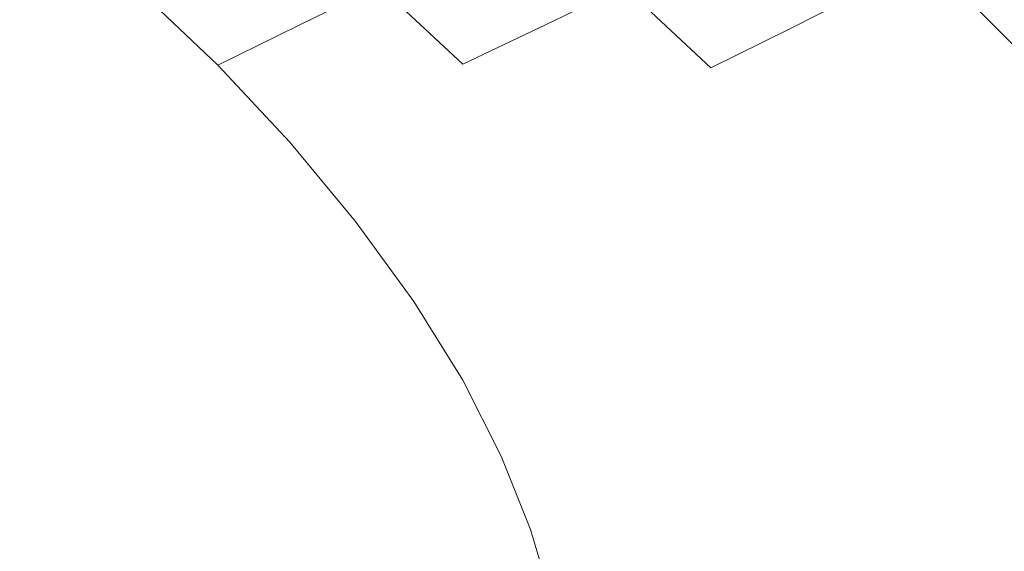
# Model space of a CAD drawing. Extents: x -180 to 180, y -570 to 0.
# Drawn here: x 45 to 98, y -191 to -163 of the extents above; entities that cross this region are included whole.
import ezdxf

# ---------------------------------------------------------------- set-up
doc = ezdxf.new("R2010")
doc.units = 0
doc.header["$LTSCALE"] = 500
doc.header["$MEASUREMENT"] = 0
doc.layers.add('CERAMIKA', color=254, linetype='Continuous')

msp = doc.modelspace()

# ---------------------------------------------------------------- linework, layer by layer
at = {"layer": 'CERAMIKA', "lineweight": 0}
for points, invisible_edges in [([(74.756, -154.422, 0), (85.044, -151.889, 0), (84.304, -161.457, 0), (73.575, -164.04, 0)], 15), ([(74.756, -154.422, 0), (73.575, -164.04, 0), (61.797, -166.821, 0), (63.635, -156.63, 0)], 15), ([(63.635, -156.63, 0), (61.797, -166.821, 0), (47.849, -170.007, 0), (51.399, -158.37, 0)], 15), ([(64.664, -161.042, 239.128), (59.867, -157.157, 239.128), (55.916, -159.191, 231.451), (60.38, -163.138, 231.451)], 7), ([(72.755, -157.107, 256.105), (68.805, -159.025, 247.445), (73.608, -163.132, 247.445), (77.842, -161.075, 256.105)], 11), ([(94.337, -168.765, 0), (93.867, -159.117, 0), (102.142, -157.068, 0), (102.451, -167.305, 0)], 15), ([(81.817, -159.1, 264.816), (86.708, -163.357, 264.816), (90.595, -161.38, 273.283), (85.484, -157.248, 273.283)], 13), ([(47.812, -163.709, 219.19), (51.883, -161.377, 224.707), (47.593, -157.772, 224.707), (43.889, -160.215, 219.19)], 11), ([(94.102, -159.556, 281.211), (98.787, -164.225, 281.211), (102.011, -162.565, 288.306), (97.173, -157.936, 288.306)], 13), ([(51.399, -158.37, 0), (47.849, -170.007, 0), (30.608, -173.804, 0), (37.77, -159.499, 0)], 15), ([(60.38, -163.138, 231.451), (55.916, -159.191, 231.451), (51.883, -161.377, 224.707), (56, -165.292, 224.707)], 3), ([(68.805, -159.025, 247.445), (64.664, -161.042, 239.128), (69.168, -165.235, 239.128), (73.608, -163.132, 247.445)], 9), ([(77.842, -161.075, 256.105), (82.492, -165.432, 256.105), (86.708, -163.357, 264.816), (81.817, -159.1, 264.816)], 12), ([(85.051, -170.661, 0), (84.304, -161.457, 0), (93.867, -159.117, 0), (94.337, -168.765, 0)], 15), ([(90.595, -161.38, 273.283), (95.106, -166.086, 273.283), (98.787, -164.225, 281.211), (94.102, -159.556, 281.211)], 11), ([(43.772, -166.129, 214.766), (47.812, -163.709, 219.19), (43.889, -160.215, 219.19), (40.218, -162.833, 214.766)], 15), ([(51.574, -167.481, 219.19), (56, -165.292, 224.707), (51.883, -161.377, 224.707), (47.812, -163.709, 219.19)], 15), ([(64.664, -161.042, 239.128), (60.38, -163.138, 231.451), (64.57, -167.346, 231.451), (69.168, -165.235, 239.128)], 15), ([(77.842, -161.075, 256.105), (73.608, -163.132, 247.445), (78, -167.556, 247.445), (82.492, -165.432, 256.105)], 15), ([(86.708, -163.357, 264.816), (91.024, -168.086, 264.816), (95.106, -166.086, 273.283), (90.595, -161.38, 273.283)], 15), ([(74.764, -173.084, 0), (73.575, -164.04, 0), (84.304, -161.457, 0), (85.051, -170.661, 0)], 15), ([(60.38, -163.138, 231.451), (56, -165.292, 224.707), (59.866, -169.424, 224.707), (64.57, -167.346, 231.451)], 13), ([(73.608, -163.132, 247.445), (69.168, -165.235, 239.128), (73.285, -169.674, 239.128), (78, -167.556, 247.445)], 15), ([(82.492, -165.432, 256.105), (86.596, -170.162, 256.105), (91.024, -168.086, 264.816), (86.708, -163.357, 264.816)], 15), ([(47.178, -169.668, 214.766), (51.574, -167.481, 219.19), (47.812, -163.709, 219.19), (43.772, -166.129, 214.766)], 15), ([(74.764, -173.084, 0), (63.642, -176.128, 0), (61.797, -166.821, 0), (73.575, -164.04, 0)], 15), ([(95.106, -166.086, 273.283), (98.895, -171.396, 273.283), (102.723, -169.619, 281.211), (98.787, -164.225, 281.211)], 15), ([(51.574, -167.481, 219.19), (55.106, -171.434, 219.19), (59.866, -169.424, 224.707), (56, -165.292, 224.707)], 15), ([(69.168, -165.235, 239.128), (64.57, -167.346, 231.451), (68.402, -171.734, 231.451), (73.285, -169.674, 239.128)], 15), ([(82.492, -165.432, 256.105), (78, -167.556, 247.445), (81.876, -172.251, 247.445), (86.596, -170.162, 256.105)], 15), ([(42.888, -171.81, 211.301), (47.178, -169.668, 214.766), (43.772, -166.129, 214.766), (39.834, -168.572, 211.301)], 15), ([(91.024, -168.086, 264.816), (94.65, -173.293, 264.816), (98.895, -171.396, 273.283), (95.106, -166.086, 273.283)], 15), ([(63.642, -176.128, 0), (51.404, -179.992, 0), (47.849, -170.007, 0), (61.797, -166.821, 0)], 15), ([(47.178, -169.668, 214.766), (50.375, -173.355, 214.766), (55.106, -171.434, 219.19), (51.574, -167.481, 219.19)], 15), ([(64.57, -167.346, 231.451), (59.866, -169.424, 224.707), (63.402, -173.683, 224.707), (68.402, -171.734, 231.451)], 13), ([(78, -167.556, 247.445), (73.285, -169.674, 239.128), (76.921, -174.291, 239.128), (81.876, -172.251, 247.445)], 15), ([(95.314, -178.036, 0), (94.337, -168.765, 0), (102.451, -167.305, 0), (103.066, -177.271, 0)], 15), ([(86.596, -170.162, 256.105), (90.044, -175.241, 256.105), (94.65, -173.293, 264.816), (91.024, -168.086, 264.816)], 15), ([(86.71, -179.24, 0), (85.051, -170.661, 0), (94.337, -168.765, 0), (95.314, -178.036, 0)], 15), ([(42.888, -171.81, 211.301), (45.754, -175.172, 211.301), (50.375, -173.355, 214.766), (47.178, -169.668, 214.766)], 15), ([(55.106, -171.434, 219.19), (58.338, -175.469, 219.19), (63.402, -173.683, 224.707), (59.866, -169.424, 224.707)], 15), ([(73.285, -169.674, 239.128), (68.402, -171.734, 231.451), (71.787, -176.22, 231.451), (76.921, -174.291, 239.128)], 15), ([(51.404, -179.992, 0), (37.765, -184.877, 0), (30.608, -173.804, 0), (47.849, -170.007, 0)], 15), ([(86.596, -170.162, 256.105), (81.876, -172.251, 247.445), (85.135, -177.173, 247.445), (90.044, -175.241, 256.105)], 15), ([(77.544, -181.228, 0), (74.764, -173.084, 0), (85.051, -170.661, 0), (86.71, -179.24, 0)], 15), ([(50.375, -173.355, 214.766), (53.3, -177.096, 214.766), (58.338, -175.469, 219.19), (55.106, -171.434, 219.19)], 15), ([(97.471, -178.984, 264.816), (101.843, -177.343, 273.283), (98.895, -171.396, 273.283), (94.65, -173.293, 264.816)], 15), ([(38.782, -173.871, 208.659), (41.327, -176.864, 208.659), (45.754, -175.172, 211.301), (42.888, -171.81, 211.301)], 15), ([(68.402, -171.734, 231.451), (63.402, -173.683, 224.707), (66.527, -177.974, 224.707), (71.787, -176.22, 231.451)], 13), ([(81.876, -172.251, 247.445), (76.921, -174.291, 239.128), (79.98, -179.024, 239.128), (85.135, -177.173, 247.445)], 15), ([(45.754, -175.172, 211.301), (48.378, -178.564, 211.301), (53.3, -177.096, 214.766), (50.375, -173.355, 214.766)], 15), ([(77.544, -181.228, 0), (68.099, -184.34, 0), (63.642, -176.128, 0), (74.764, -173.084, 0)], 15), ([(92.729, -180.651, 256.105), (97.471, -178.984, 264.816), (94.65, -173.293, 264.816), (90.044, -175.241, 256.105)], 15), ([(58.338, -175.469, 219.19), (61.198, -179.493, 219.19), (66.527, -177.974, 224.707), (63.402, -173.683, 224.707)], 15), ([(76.921, -174.291, 239.128), (71.787, -176.22, 231.451), (74.638, -180.724, 231.451), (79.98, -179.024, 239.128)], 15), ([(41.327, -176.864, 208.659), (43.661, -179.876, 208.659), (48.378, -178.564, 211.301), (45.754, -175.172, 211.301)], 15), ([(53.3, -177.096, 214.766), (55.893, -180.794, 214.766), (61.198, -179.493, 219.19), (58.338, -175.469, 219.19)], 15), ([(92.729, -180.651, 256.105), (90.044, -175.241, 256.105), (85.135, -177.173, 247.445), (87.675, -182.279, 247.445)], 15), ([(68.099, -184.34, 0), (59.131, -188.491, 0), (51.404, -179.992, 0), (63.642, -176.128, 0)], 15), ([(71.787, -176.22, 231.451), (66.527, -177.974, 224.707), (69.164, -182.206, 224.707), (74.638, -180.724, 231.451)], 13), ([(48.378, -178.564, 211.301), (50.709, -181.898, 211.301), (55.893, -180.794, 214.766), (53.3, -177.096, 214.766)], 15), ([(87.675, -182.279, 247.445), (85.135, -177.173, 247.445), (79.98, -179.024, 239.128), (82.368, -183.806, 239.128)], 15), ([(96.376, -186.783, 0), (95.314, -178.036, 0), (103.066, -177.271, 0), (103.68, -186.85, 0)], 15), ([(99.591, -185.086, 264.816), (104.057, -183.835, 273.283), (101.843, -177.343, 273.283), (97.471, -178.984, 264.816)], 15), ([(61.198, -179.493, 219.19), (63.616, -183.406, 219.19), (69.164, -182.206, 224.707), (66.527, -177.974, 224.707)], 15), ([(88.71, -186.938, 0), (86.71, -179.24, 0), (95.314, -178.036, 0), (96.376, -186.783, 0)], 15), ([(43.661, -179.876, 208.659), (45.74, -182.826, 208.659), (50.709, -181.898, 211.301), (48.378, -178.564, 211.301)], 15), ([(82.368, -183.806, 239.128), (79.98, -179.024, 239.128), (74.638, -180.724, 231.451), (76.867, -185.163, 231.451)], 15), ([(81.133, -188.148, 0), (77.544, -181.228, 0), (86.71, -179.24, 0), (88.71, -186.938, 0)], 15), ([(94.746, -186.338, 256.105), (99.591, -185.086, 264.816), (97.471, -178.984, 264.816), (92.729, -180.651, 256.105)], 15), ([(43.661, -179.876, 208.659), (39.24, -181.035, 206.708), (41.08, -183.596, 206.708), (45.74, -182.826, 208.659)], 15), ([(55.893, -180.794, 214.766), (58.093, -184.355, 214.766), (63.616, -183.406, 219.19), (61.198, -179.493, 219.19)], 15), ([(59.131, -188.491, 0), (51.39, -193.598, 0), (37.765, -184.877, 0), (51.404, -179.992, 0)], 15), ([(50.709, -181.898, 211.301), (52.695, -185.086, 211.301), (58.093, -184.355, 214.766), (55.893, -180.794, 214.766)], 15), ([(76.867, -185.163, 231.451), (74.638, -180.724, 231.451), (69.164, -182.206, 224.707), (71.232, -186.287, 224.707)], 11), ([(94.746, -186.338, 256.105), (92.729, -180.651, 256.105), (87.675, -182.279, 247.445), (89.586, -187.535, 247.445)], 15), ([(81.133, -188.148, 0), (74.097, -191.245, 0), (68.099, -184.34, 0), (77.544, -181.228, 0)], 15), ([(45.74, -182.826, 208.659), (47.52, -185.634, 208.659), (52.695, -185.086, 211.301), (50.709, -181.898, 211.301)], 15), ([(65.523, -187.112, 219.19), (71.232, -186.287, 224.707), (69.164, -182.206, 224.707), (63.616, -183.406, 219.19)], 15), ([(89.586, -187.535, 247.445), (87.675, -182.279, 247.445), (82.368, -183.806, 239.128), (84.167, -188.618, 239.128)], 15), ([(45.74, -182.826, 208.659), (41.08, -183.596, 206.708), (42.667, -186.03, 206.708), (47.52, -185.634, 208.659)], 15), ([(59.84, -187.682, 214.766), (65.523, -187.112, 219.19), (63.616, -183.406, 219.19), (58.093, -184.355, 214.766)], 15), ([(84.167, -188.618, 239.128), (82.368, -183.806, 239.128), (76.867, -185.163, 231.451), (78.553, -189.532, 231.451)], 15), ([(54.284, -188.037, 211.301), (59.84, -187.682, 214.766), (58.093, -184.355, 214.766), (52.695, -185.086, 211.301)], 15), ([(74.097, -191.245, 0), (68.098, -195.666, 0), (59.131, -188.491, 0), (68.099, -184.34, 0)], 15), ([(51.39, -193.598, 0), (47.791, -199.98, 0), (30.523, -192.137, 0), (37.765, -184.877, 0)], 15), ([(48.959, -188.219, 208.659), (54.284, -188.037, 211.301), (52.695, -185.086, 211.301), (47.52, -185.634, 208.659)], 15), ([(78.553, -189.532, 231.451), (76.867, -185.163, 231.451), (71.232, -186.287, 224.707), (72.805, -190.221, 224.707)], 11), ([(96.191, -192.25, 256.105), (101.106, -191.53, 264.816), (99.591, -185.086, 264.816), (94.746, -186.338, 256.105)], 15), ([(48.959, -188.219, 208.659), (47.52, -185.634, 208.659), (42.667, -186.03, 206.708), (43.965, -188.269, 206.708)], 15), ([(66.981, -190.627, 219.19), (72.805, -190.221, 224.707), (71.232, -186.287, 224.707), (65.523, -187.112, 219.19)], 15), ([(89.795, -193.86, 0), (88.71, -186.938, 0), (96.376, -186.783, 0), (96.929, -194.95, 0)], 15), ([(96.191, -192.25, 256.105), (94.746, -186.338, 256.105), (89.586, -187.535, 247.445), (90.955, -192.901, 247.445)], 15), ([(96.929, -194.95, 0), (96.376, -186.783, 0), (103.68, -186.85, 0), (103.987, -195.92, 0)], 15), ([(61.186, -190.794, 214.766), (66.981, -190.627, 219.19), (65.523, -187.112, 219.19), (59.84, -187.682, 214.766)], 15), ([(84.081, -192.899, 0), (81.133, -188.148, 0), (88.71, -186.938, 0), (89.795, -193.86, 0)], 15), ([(55.524, -190.771, 211.301), (61.186, -190.794, 214.766), (59.84, -187.682, 214.766), (54.284, -188.037, 211.301)], 15), ([(90.955, -192.901, 247.445), (89.586, -187.535, 247.445), (84.167, -188.618, 239.128), (85.462, -193.441, 239.128)], 15), ([(50.096, -190.6, 208.659), (48.959, -188.219, 208.659), (43.965, -188.269, 206.708), (45.008, -190.329, 206.708)], 15), ([(50.096, -190.6, 208.659), (55.524, -190.771, 211.301), (54.284, -188.037, 211.301), (48.959, -188.219, 208.659)], 15), ([(84.081, -192.899, 0), (81.134, -196.589, 0), (74.097, -191.245, 0), (81.133, -188.148, 0)], 15), ([(68.098, -195.666, 0), (63.631, -200.847, 0), (51.39, -193.598, 0), (59.131, -188.491, 0)], 15), ([(85.462, -193.441, 239.128), (84.167, -188.618, 239.128), (78.553, -189.532, 231.451), (79.773, -193.827, 231.451)], 15), ([(79.773, -193.827, 231.451), (78.553, -189.532, 231.451), (72.805, -190.221, 224.707), (73.95, -194.014, 224.707)], 11), ([(45.831, -192.229, 206.708), (45.008, -190.329, 206.708), (40.361, -190.002, 205.313), (41.134, -191.645, 205.313)], 15), ([(50.975, -192.799, 208.659), (50.096, -190.6, 208.659), (45.008, -190.329, 206.708), (45.831, -192.229, 206.708)], 15), ([(68.054, -193.959, 219.19), (73.95, -194.014, 224.707), (72.805, -190.221, 224.707), (66.981, -190.627, 219.19)], 15), ([(50.975, -192.799, 208.659), (56.463, -193.306, 211.301), (55.524, -190.771, 211.301), (50.096, -190.6, 208.659)], 15), ([(56.463, -193.306, 211.301), (62.19, -193.709, 214.766), (61.186, -190.794, 214.766), (55.524, -190.771, 211.301)], 15), ([(62.19, -193.709, 214.766), (68.054, -193.959, 219.19), (66.981, -190.627, 219.19), (61.186, -190.794, 214.766)], 15), ([(81.134, -196.589, 0), (77.546, -201.509, 0), (68.098, -195.666, 0), (74.097, -191.245, 0)], 15)]:
    msp.add_3dface(points, dxfattribs=dict(at, invisible_edges=invisible_edges))

doc.saveas('drawing.dxf')
